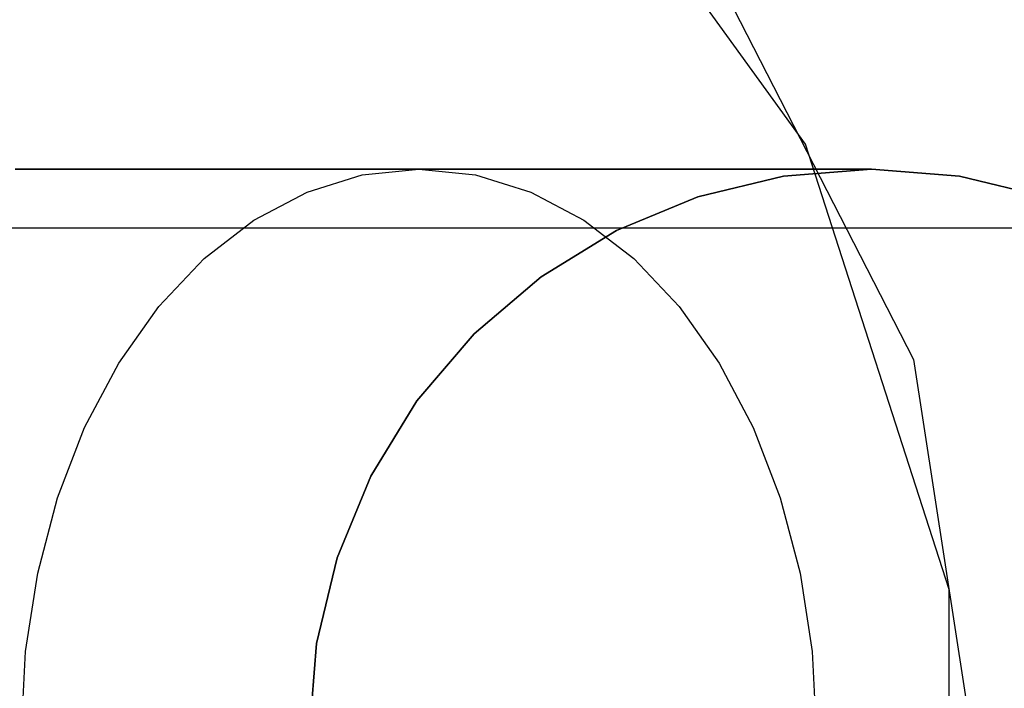
# Model space of a CAD drawing. Units: millimetres. Extents: x -625 to 32000, y -625 to 6800.
# Drawn here: x 18993 to 18998, y 2151 to 2154 of the extents above; entities that cross this region are included whole.
import ezdxf

# ---------------------------------------------------------------- set-up
doc = ezdxf.new("R2010")
doc.units = ezdxf.units.MM
doc.header["$LTSCALE"] = 1000
doc.layers.get('0').update_dxf_attribs({"linetype": 'CONTINUOUS'})

msp = doc.modelspace()

# ---------------------------------------------------------------- hatches: boundary and pattern name
h = msp.add_hatch()
h.set_pattern_fill('DOTS', color=256, scale=200, angle=30, style=0)
h.set_pattern_definition([(30, (-1418.46, -9733), (-21.2685, 354.338), [0, -317.5])])
h.paths.add_polyline_path([(4910.3, 0), (28710.3, 0), (28710.3, 6800), (4910.3, 6800)])

# ---------------------------------------------------------------- linework, layer by layer
at = {"flags": 128}
msp.add_lwpolyline([(18990.0572, 2142.0202), (18987.5791, 2142.4034), (18985.3566, 2143.5402), (18983.581, 2145.3157), (18982.457, 2147.5383), (18982.061, 2150.0164), (18982.457, 2152.4944), (18983.581, 2154.717), (18985.3566, 2156.4926), (18987.5791, 2157.6294), (18990.0572, 2158.0126), (18992.5225, 2157.6294), (18994.7451, 2156.4926), (18996.5206, 2154.717), (18997.6574, 2152.4944), (18998.0406, 2150.0164), (18997.6574, 2147.5383), (18996.5206, 2145.3157), (18994.7451, 2143.5402), (18992.5225, 2142.4034), (18990.0572, 2142.0202)], close=True, dxfattribs=at)
for points in [[(18981.9588, 2150.0164), (18982.5719, 2146.9507), (18984.3091, 2144.3577), (18986.3273, 2142.8888), (18988.7032, 2142.1096), (18991.2068, 2142.1096), (18993.5827, 2142.8888), (18995.6137, 2144.3577), (18997.0826, 2146.3887), (18997.849, 2148.7646), (18997.849, 2151.2682), (18997.0826, 2153.6441), (18995.6137, 2155.6751)], [(18992.8649, 2153.5099), (18993.5298, 2153.5099), (18994.1581, 2153.5099), (18994.7446, 2153.5099), (18995.283, 2153.5099), (18995.7691, 2153.5099), (18996.1999, 2153.5099), (18996.5699, 2153.5099), (18996.8773, 2153.5099), (18997.1199, 2153.5099), (18997.2934, 2153.5099), (18997.399, 2153.5099), (18997.4345, 2153.5099), (18997.399, 2153.5099), (18997.2934, 2153.5099), (18997.1199, 2153.5099), (18996.8773, 2153.5099), (18996.5699, 2153.5099), (18996.1999, 2153.5099), (18995.7691, 2153.5099), (18995.283, 2153.5099), (18994.7446, 2153.5099), (18994.1581, 2153.5099), (18993.5298, 2153.5099), (18992.8649, 2153.5099)], [(18992.8649, 2153.5099), (18993.5298, 2153.5099), (18994.1581, 2153.5099), (18994.7446, 2153.5099), (18995.283, 2153.5099), (18995.7691, 2153.5099), (18996.1999, 2153.5099), (18996.5699, 2153.5099), (18996.8773, 2153.5099), (18997.1199, 2153.5099), (18997.2934, 2153.5099), (18997.399, 2153.5099), (18997.4345, 2153.5099), (18997.399, 2153.5099), (18997.2934, 2153.5099), (18997.1199, 2153.5099), (18996.8773, 2153.5099), (18996.5699, 2153.5099), (18996.1999, 2153.5099), (18995.7691, 2153.5099), (18995.283, 2153.5099), (18994.7446, 2153.5099), (18994.1581, 2153.5099), (18993.5298, 2153.5099), (18992.8649, 2153.5099)], [(18992.8649, 2153.5099), (18993.5298, 2153.5099), (18994.1581, 2153.5099), (18994.7446, 2153.5099), (18995.283, 2153.5099), (18995.7691, 2153.5099), (18996.1999, 2153.5099), (18996.5699, 2153.5099), (18996.8773, 2153.5099), (18997.1199, 2153.5099), (18997.2934, 2153.5099), (18997.399, 2153.5099), (18997.4345, 2153.5099), (18997.399, 2153.5099), (18997.2934, 2153.5099), (18997.1199, 2153.5099), (18996.8773, 2153.5099), (18996.5699, 2153.5099), (18996.1999, 2153.5099), (18995.7691, 2153.5099), (18995.283, 2153.5099), (18994.7446, 2153.5099), (18994.1581, 2153.5099), (18993.5298, 2153.5099), (18992.8649, 2153.5099)], [(18992.8649, 2153.5099), (18993.5298, 2153.5099), (18994.1581, 2153.5099), (18994.7446, 2153.5099), (18995.283, 2153.5099), (18995.7691, 2153.5099), (18996.1999, 2153.5099), (18996.5699, 2153.5099), (18996.8773, 2153.5099), (18997.1199, 2153.5099), (18997.2934, 2153.5099), (18997.399, 2153.5099), (18997.4345, 2153.5099), (18997.399, 2153.5099), (18997.2934, 2153.5099), (18997.1199, 2153.5099), (18996.8773, 2153.5099), (18996.5699, 2153.5099), (18996.1999, 2153.5099), (18995.7691, 2153.5099), (18995.283, 2153.5099), (18994.7446, 2153.5099), (18994.1581, 2153.5099), (18993.5298, 2153.5099), (18992.8649, 2153.5099)], [(18992.8649, 2153.5099), (18993.5298, 2153.5099), (18994.1581, 2153.5099), (18994.7446, 2153.5099), (18995.283, 2153.5099), (18995.7691, 2153.5099), (18996.1999, 2153.5099), (18996.5699, 2153.5099), (18996.8773, 2153.5099), (18997.1199, 2153.5099), (18997.2934, 2153.5099), (18997.399, 2153.5099), (18997.4345, 2153.5099), (18997.399, 2153.5099), (18997.2934, 2153.5099), (18997.1199, 2153.5099), (18996.8773, 2153.5099), (18996.5699, 2153.5099), (18996.1999, 2153.5099), (18995.7691, 2153.5099), (18995.283, 2153.5099), (18994.7446, 2153.5099), (18994.1581, 2153.5099), (18993.5298, 2153.5099), (18992.8649, 2153.5099)], [(18992.8649, 2153.5099), (18993.5298, 2153.5099), (18994.1581, 2153.5099), (18994.7446, 2153.5099), (18995.283, 2153.5099), (18995.7691, 2153.5099), (18996.1999, 2153.5099), (18996.5699, 2153.5099), (18996.8773, 2153.5099), (18997.1199, 2153.5099), (18997.2934, 2153.5099), (18997.399, 2153.5099), (18997.4345, 2153.5099), (18997.399, 2153.5099), (18997.2934, 2153.5099), (18997.1199, 2153.5099), (18996.8773, 2153.5099), (18996.5699, 2153.5099), (18996.1999, 2153.5099), (18995.7691, 2153.5099), (18995.283, 2153.5099), (18994.7446, 2153.5099), (18994.1581, 2153.5099), (18993.5298, 2153.5099), (18992.8649, 2153.5099)], [(18992.8649, 2153.5099), (18993.5298, 2153.5099), (18994.1581, 2153.5099), (18994.7446, 2153.5099), (18995.283, 2153.5099), (18995.7691, 2153.5099), (18996.1999, 2153.5099), (18996.5699, 2153.5099), (18996.8773, 2153.5099), (18997.1199, 2153.5099), (18997.2934, 2153.5099), (18997.399, 2153.5099), (18997.4345, 2153.5099), (18997.399, 2153.5099), (18997.2934, 2153.5099), (18997.1199, 2153.5099), (18996.8773, 2153.5099), (18996.5699, 2153.5099), (18996.1999, 2153.5099), (18995.7691, 2153.5099), (18995.283, 2153.5099), (18994.7446, 2153.5099), (18994.1581, 2153.5099), (18993.5298, 2153.5099), (18992.8649, 2153.5099)], [(18992.8649, 2153.5099), (18993.5298, 2153.5099), (18994.1581, 2153.5099), (18994.7446, 2153.5099), (18995.283, 2153.5099), (18995.7691, 2153.5099), (18996.1999, 2153.5099), (18996.5699, 2153.5099), (18996.8773, 2153.5099), (18997.1199, 2153.5099), (18997.2934, 2153.5099), (18997.399, 2153.5099), (18997.4345, 2153.5099), (18997.399, 2153.5099), (18997.2934, 2153.5099), (18997.1199, 2153.5099), (18996.8773, 2153.5099), (18996.5699, 2153.5099), (18996.1999, 2153.5099), (18995.7691, 2153.5099), (18995.283, 2153.5099), (18994.7446, 2153.5099), (18994.1581, 2153.5099), (18993.5298, 2153.5099), (18992.8649, 2153.5099)], [(18992.8649, 2153.5099), (18993.5298, 2153.5099), (18994.1581, 2153.5099), (18994.7446, 2153.5099), (18995.283, 2153.5099), (18995.7691, 2153.5099), (18996.1999, 2153.5099), (18996.5699, 2153.5099), (18996.8773, 2153.5099), (18997.1199, 2153.5099), (18997.2934, 2153.5099), (18997.399, 2153.5099), (18997.4345, 2153.5099), (18997.399, 2153.5099), (18997.2934, 2153.5099), (18997.1199, 2153.5099), (18996.8773, 2153.5099), (18996.5699, 2153.5099), (18996.1999, 2153.5099), (18995.7691, 2153.5099), (18995.283, 2153.5099), (18994.7446, 2153.5099), (18994.1581, 2153.5099), (18993.5298, 2153.5099), (18992.8649, 2153.5099)], [(18992.8649, 2153.5099), (18993.5298, 2153.5099), (18994.1581, 2153.5099), (18994.7446, 2153.5099), (18995.283, 2153.5099), (18995.7691, 2153.5099), (18996.1999, 2153.5099), (18996.5699, 2153.5099), (18996.8773, 2153.5099), (18997.1199, 2153.5099), (18997.2934, 2153.5099), (18997.399, 2153.5099), (18997.4345, 2153.5099), (18997.399, 2153.5099), (18997.2934, 2153.5099), (18997.1199, 2153.5099), (18996.8773, 2153.5099), (18996.5699, 2153.5099), (18996.1999, 2153.5099), (18995.7691, 2153.5099), (18995.283, 2153.5099), (18994.7446, 2153.5099), (18994.1581, 2153.5099), (18993.5298, 2153.5099), (18992.8649, 2153.5099)], [(18992.8649, 2153.5099), (18993.5298, 2153.5099), (18994.1581, 2153.5099), (18994.7446, 2153.5099), (18995.283, 2153.5099), (18995.7691, 2153.5099), (18996.1999, 2153.5099), (18996.5699, 2153.5099), (18996.8773, 2153.5099), (18997.1199, 2153.5099), (18997.2934, 2153.5099), (18997.399, 2153.5099), (18997.4345, 2153.5099), (18997.399, 2153.5099), (18997.2934, 2153.5099), (18997.1199, 2153.5099), (18996.8773, 2153.5099), (18996.5699, 2153.5099), (18996.1999, 2153.5099), (18995.7691, 2153.5099), (18995.283, 2153.5099), (18994.7446, 2153.5099), (18994.1581, 2153.5099), (18993.5298, 2153.5099), (18992.8649, 2153.5099)], [(18992.8994, 2150.5105), (18992.9214, 2150.9371), (18992.9862, 2151.3552), (18993.0918, 2151.7567), (18993.236, 2152.132), (18993.4179, 2152.4749), (18993.6312, 2152.7781), (18993.8738, 2153.0342), (18994.1393, 2153.2391), (18994.4226, 2153.3886), (18994.7174, 2153.4796), (18995.0196, 2153.5099), (18995.3217, 2153.4796), (18995.6165, 2153.3886), (18995.8998, 2153.2391), (18996.1654, 2153.0342), (18996.4079, 2152.7781), (18996.6212, 2152.4749), (18996.8031, 2152.132), (18996.9474, 2151.7567), (18997.054, 2151.3552), (18997.1178, 2150.9371), (18997.1397, 2150.5105)], [(18992.8994, 2150.5105), (18992.9214, 2150.9371), (18992.9862, 2151.3552), (18993.0918, 2151.7567), (18993.236, 2152.132), (18993.4179, 2152.4749), (18993.6312, 2152.7781), (18993.8738, 2153.0342), (18994.1393, 2153.2391), (18994.4226, 2153.3886), (18994.7174, 2153.4796), (18995.0196, 2153.5099), (18995.0196, 2153.5099), (18995.3217, 2153.4796), (18995.6165, 2153.3886), (18995.8998, 2153.2391), (18996.1654, 2153.0342), (18996.4079, 2152.7781), (18996.6212, 2152.4749), (18996.8031, 2152.132), (18996.9474, 2151.7567), (18997.054, 2151.3552), (18997.1178, 2150.9371), (18997.1397, 2150.5105)], [(18992.8994, 2150.5105), (18992.9214, 2150.9371), (18992.9862, 2151.3552), (18993.0918, 2151.7567), (18993.236, 2152.132), (18993.4179, 2152.4749), (18993.6312, 2152.7781), (18993.8738, 2153.0342), (18994.1393, 2153.2391), (18994.4226, 2153.3886), (18994.7174, 2153.4796), (18995.0196, 2153.5099), (18995.3217, 2153.4796), (18995.6165, 2153.3886), (18995.8998, 2153.2391), (18996.1654, 2153.0342), (18996.4079, 2152.7781), (18996.6212, 2152.4749), (18996.8031, 2152.132), (18996.9474, 2151.7567), (18997.054, 2151.3552), (18997.1178, 2150.9371), (18997.1397, 2150.5105)], [(18992.8994, 2150.5105), (18992.9214, 2150.9371), (18992.9862, 2151.3552), (18993.0918, 2151.7567), (18993.236, 2152.132), (18993.4179, 2152.4749), (18993.6312, 2152.7781), (18993.8738, 2153.0342), (18994.1393, 2153.2391), (18994.4226, 2153.3886), (18994.7174, 2153.4796), (18995.0196, 2153.5099), (18995.0196, 2153.5099), (18995.3217, 2153.4796), (18995.6165, 2153.3886), (18995.8998, 2153.2391), (18996.1654, 2153.0342), (18996.4079, 2152.7781), (18996.6212, 2152.4749), (18996.8031, 2152.132), (18996.9474, 2151.7567), (18997.054, 2151.3552), (18997.1178, 2150.9371), (18997.1397, 2150.5105)], [(18992.8994, 2150.5105), (18992.9214, 2150.9371), (18992.9862, 2151.3552), (18993.0918, 2151.7567), (18993.236, 2152.132), (18993.4179, 2152.4749), (18993.6312, 2152.7781), (18993.8738, 2153.0342), (18994.1393, 2153.2391), (18994.4226, 2153.3886), (18994.7174, 2153.4796), (18995.0196, 2153.5099), (18995.3217, 2153.4796), (18995.6165, 2153.3886), (18995.8998, 2153.2391), (18996.1654, 2153.0342), (18996.4079, 2152.7781), (18996.6212, 2152.4749), (18996.8031, 2152.132), (18996.9474, 2151.7567), (18997.054, 2151.3552), (18997.1178, 2150.9371), (18997.1397, 2150.5105)], [(18992.8994, 2150.5105), (18992.9214, 2150.9371), (18992.9862, 2151.3552), (18993.0918, 2151.7567), (18993.236, 2152.132), (18993.4179, 2152.4749), (18993.6312, 2152.7781), (18993.8738, 2153.0342), (18994.1393, 2153.2391), (18994.4226, 2153.3886), (18994.7174, 2153.4796), (18995.0196, 2153.5099), (18995.0196, 2153.5099), (18995.3217, 2153.4796), (18995.6165, 2153.3886), (18995.8998, 2153.2391), (18996.1654, 2153.0342), (18996.4079, 2152.7781), (18996.6212, 2152.4749), (18996.8031, 2152.132), (18996.9474, 2151.7567), (18997.054, 2151.3552), (18997.1178, 2150.9371), (18997.1397, 2150.5105)], [(18992.8994, 2150.5105), (18992.9214, 2150.9371), (18992.9862, 2151.3552), (18993.0918, 2151.7567), (18993.236, 2152.132), (18993.4179, 2152.4749), (18993.6312, 2152.7781), (18993.8738, 2153.0342), (18994.1393, 2153.2391), (18994.4226, 2153.3886), (18994.7174, 2153.4796), (18995.0196, 2153.5099), (18995.3217, 2153.4796), (18995.6165, 2153.3886), (18995.8998, 2153.2391), (18996.1654, 2153.0342), (18996.4079, 2152.7781), (18996.6212, 2152.4749), (18996.8031, 2152.132), (18996.9474, 2151.7567), (18997.054, 2151.3552), (18997.1178, 2150.9371), (18997.1397, 2150.5105)], [(18992.8994, 2150.5105), (18992.9214, 2150.9371), (18992.9862, 2151.3552), (18993.0918, 2151.7567), (18993.236, 2152.132), (18993.4179, 2152.4749), (18993.6312, 2152.7781), (18993.8738, 2153.0342), (18994.1393, 2153.2391), (18994.4226, 2153.3886), (18994.7174, 2153.4796), (18995.0196, 2153.5099), (18995.0196, 2153.5099), (18995.3217, 2153.4796), (18995.6165, 2153.3886), (18995.8998, 2153.2391), (18996.1654, 2153.0342), (18996.4079, 2152.7781), (18996.6212, 2152.4749), (18996.8031, 2152.132), (18996.9474, 2151.7567), (18997.054, 2151.3552), (18997.1178, 2150.9371), (18997.1397, 2150.5105)], [(18992.8994, 2150.5105), (18992.9214, 2150.9371), (18992.9862, 2151.3552), (18993.0918, 2151.7567), (18993.236, 2152.132), (18993.4179, 2152.4749), (18993.6312, 2152.7781), (18993.8738, 2153.0342), (18994.1393, 2153.2391), (18994.4226, 2153.3886), (18994.7174, 2153.4796), (18995.0196, 2153.5099), (18995.3217, 2153.4796), (18995.6165, 2153.3886), (18995.8998, 2153.2391), (18996.1654, 2153.0342), (18996.4079, 2152.7781), (18996.6212, 2152.4749), (18996.8031, 2152.132), (18996.9474, 2151.7567), (18997.054, 2151.3552), (18997.1178, 2150.9371), (18997.1397, 2150.5105)], [(18992.8994, 2150.5105), (18992.9214, 2150.9371), (18992.9862, 2151.3552), (18993.0918, 2151.7567), (18993.236, 2152.132), (18993.4179, 2152.4749), (18993.6312, 2152.7781), (18993.8738, 2153.0342), (18994.1393, 2153.2391), (18994.4226, 2153.3886), (18994.7174, 2153.4796), (18995.0196, 2153.5099), (18995.0196, 2153.5099), (18995.3217, 2153.4796), (18995.6165, 2153.3886), (18995.8998, 2153.2391), (18996.1654, 2153.0342), (18996.4079, 2152.7781), (18996.6212, 2152.4749), (18996.8031, 2152.132), (18996.9474, 2151.7567), (18997.054, 2151.3552), (18997.1178, 2150.9371), (18997.1397, 2150.5105)], [(18992.8994, 2150.5105), (18992.9214, 2150.9371), (18992.9862, 2151.3552), (18993.0918, 2151.7567), (18993.236, 2152.132), (18993.4179, 2152.4749), (18993.6312, 2152.7781), (18993.8738, 2153.0342), (18994.1393, 2153.2391), (18994.4226, 2153.3886), (18994.7174, 2153.4796), (18995.0196, 2153.5099), (18995.3217, 2153.4796), (18995.6165, 2153.3886), (18995.8998, 2153.2391), (18996.1654, 2153.0342), (18996.4079, 2152.7781), (18996.6212, 2152.4749), (18996.8031, 2152.132), (18996.9474, 2151.7567), (18997.054, 2151.3552), (18997.1178, 2150.9371), (18997.1397, 2150.5105)], [(18992.8994, 2150.5105), (18992.9214, 2150.9371), (18992.9862, 2151.3552), (18993.0918, 2151.7567), (18993.236, 2152.132), (18993.4179, 2152.4749), (18993.6312, 2152.7781), (18993.8738, 2153.0342), (18994.1393, 2153.2391), (18994.4226, 2153.3886), (18994.7174, 2153.4796), (18995.0196, 2153.5099), (18995.0196, 2153.5099), (18995.3217, 2153.4796), (18995.6165, 2153.3886), (18995.8998, 2153.2391), (18996.1654, 2153.0342), (18996.4079, 2152.7781), (18996.6212, 2152.4749), (18996.8031, 2152.132), (18996.9474, 2151.7567), (18997.054, 2151.3552), (18997.1178, 2150.9371), (18997.1397, 2150.5105)], [(18992.8994, 2150.5105), (18992.9214, 2150.9371), (18992.9862, 2151.3552), (18993.0918, 2151.7567), (18993.236, 2152.132), (18993.4179, 2152.4749), (18993.6312, 2152.7781), (18993.8738, 2153.0342), (18994.1393, 2153.2391), (18994.4226, 2153.3886), (18994.7174, 2153.4796), (18995.0196, 2153.5099), (18995.3217, 2153.4796), (18995.6165, 2153.3886), (18995.8998, 2153.2391), (18996.1654, 2153.0342), (18996.4079, 2152.7781), (18996.6212, 2152.4749), (18996.8031, 2152.132), (18996.9474, 2151.7567), (18997.054, 2151.3552), (18997.1178, 2150.9371), (18997.1397, 2150.5105)], [(18992.8994, 2150.5105), (18992.9214, 2150.9371), (18992.9862, 2151.3552), (18993.0918, 2151.7567), (18993.236, 2152.132), (18993.4179, 2152.4749), (18993.6312, 2152.7781), (18993.8738, 2153.0342), (18994.1393, 2153.2391), (18994.4226, 2153.3886), (18994.7174, 2153.4796), (18995.0196, 2153.5099), (18995.0196, 2153.5099), (18995.3217, 2153.4796), (18995.6165, 2153.3886), (18995.8998, 2153.2391), (18996.1654, 2153.0342), (18996.4079, 2152.7781), (18996.6212, 2152.4749), (18996.8031, 2152.132), (18996.9474, 2151.7567), (18997.054, 2151.3552), (18997.1178, 2150.9371), (18997.1397, 2150.5105)], [(18992.8994, 2150.5105), (18992.9214, 2150.9371), (18992.9862, 2151.3552), (18993.0918, 2151.7567), (18993.236, 2152.132), (18993.4179, 2152.4749), (18993.6312, 2152.7781), (18993.8738, 2153.0342), (18994.1393, 2153.2391), (18994.4226, 2153.3886), (18994.7174, 2153.4796), (18995.0196, 2153.5099), (18995.3217, 2153.4796), (18995.6165, 2153.3886), (18995.8998, 2153.2391), (18996.1654, 2153.0342), (18996.4079, 2152.7781), (18996.6212, 2152.4749), (18996.8031, 2152.132), (18996.9474, 2151.7567), (18997.054, 2151.3552), (18997.1178, 2150.9371), (18997.1397, 2150.5105)], [(18992.8994, 2150.5105), (18992.9214, 2150.9371), (18992.9862, 2151.3552), (18993.0918, 2151.7567), (18993.236, 2152.132), (18993.4179, 2152.4749), (18993.6312, 2152.7781), (18993.8738, 2153.0342), (18994.1393, 2153.2391), (18994.4226, 2153.3886), (18994.7174, 2153.4796), (18995.0196, 2153.5099), (18995.0196, 2153.5099), (18995.3217, 2153.4796), (18995.6165, 2153.3886), (18995.8998, 2153.2391), (18996.1654, 2153.0342), (18996.4079, 2152.7781), (18996.6212, 2152.4749), (18996.8031, 2152.132), (18996.9474, 2151.7567), (18997.054, 2151.3552), (18997.1178, 2150.9371), (18997.1397, 2150.5105)], [(18992.8994, 2150.5105), (18992.9214, 2150.9371), (18992.9862, 2151.3552), (18993.0918, 2151.7567), (18993.236, 2152.132), (18993.4179, 2152.4749), (18993.6312, 2152.7781), (18993.8738, 2153.0342), (18994.1393, 2153.2391), (18994.4226, 2153.3886), (18994.7174, 2153.4796), (18995.0196, 2153.5099), (18995.3217, 2153.4796), (18995.6165, 2153.3886), (18995.8998, 2153.2391), (18996.1654, 2153.0342), (18996.4079, 2152.7781), (18996.6212, 2152.4749), (18996.8031, 2152.132), (18996.9474, 2151.7567), (18997.054, 2151.3552), (18997.1178, 2150.9371), (18997.1397, 2150.5105)], [(18992.8994, 2150.5105), (18992.9214, 2150.9371), (18992.9862, 2151.3552), (18993.0918, 2151.7567), (18993.236, 2152.132), (18993.4179, 2152.4749), (18993.6312, 2152.7781), (18993.8738, 2153.0342), (18994.1393, 2153.2391), (18994.4226, 2153.3886), (18994.7174, 2153.4796), (18995.0196, 2153.5099), (18995.0196, 2153.5099), (18995.3217, 2153.4796), (18995.6165, 2153.3886), (18995.8998, 2153.2391), (18996.1654, 2153.0342), (18996.4079, 2152.7781), (18996.6212, 2152.4749), (18996.8031, 2152.132), (18996.9474, 2151.7567), (18997.054, 2151.3552), (18997.1178, 2150.9371), (18997.1397, 2150.5105)], [(18992.8994, 2150.5105), (18992.9214, 2150.9371), (18992.9862, 2151.3552), (18993.0918, 2151.7567), (18993.236, 2152.132), (18993.4179, 2152.4749), (18993.6312, 2152.7781), (18993.8738, 2153.0342), (18994.1393, 2153.2391), (18994.4226, 2153.3886), (18994.7174, 2153.4796), (18995.0196, 2153.5099), (18995.3217, 2153.4796), (18995.6165, 2153.3886), (18995.8998, 2153.2391), (18996.1654, 2153.0342), (18996.4079, 2152.7781), (18996.6212, 2152.4749), (18996.8031, 2152.132), (18996.9474, 2151.7567), (18997.054, 2151.3552), (18997.1178, 2150.9371), (18997.1397, 2150.5105)], [(18992.8994, 2150.5105), (18992.9214, 2150.9371), (18992.9862, 2151.3552), (18993.0918, 2151.7567), (18993.236, 2152.132), (18993.4179, 2152.4749), (18993.6312, 2152.7781), (18993.8738, 2153.0342), (18994.1393, 2153.2391), (18994.4226, 2153.3886), (18994.7174, 2153.4796), (18995.0196, 2153.5099), (18995.0196, 2153.5099), (18995.3217, 2153.4796), (18995.6165, 2153.3886), (18995.8998, 2153.2391), (18996.1654, 2153.0342), (18996.4079, 2152.7781), (18996.6212, 2152.4749), (18996.8031, 2152.132), (18996.9474, 2151.7567), (18997.054, 2151.3552), (18997.1178, 2150.9371), (18997.1397, 2150.5105)], [(18992.8994, 2150.5105), (18992.9214, 2150.9371), (18992.9862, 2151.3552), (18993.0918, 2151.7567), (18993.236, 2152.132), (18993.4179, 2152.4749), (18993.6312, 2152.7781), (18993.8738, 2153.0342), (18994.1393, 2153.2391), (18994.4226, 2153.3886), (18994.7174, 2153.4796), (18995.0196, 2153.5099), (18995.3217, 2153.4796), (18995.6165, 2153.3886), (18995.8998, 2153.2391), (18996.1654, 2153.0342), (18996.4079, 2152.7781), (18996.6212, 2152.4749), (18996.8031, 2152.132), (18996.9474, 2151.7567), (18997.054, 2151.3552), (18997.1178, 2150.9371), (18997.1397, 2150.5105)], [(18992.8994, 2150.5105), (18992.9214, 2150.9371), (18992.9862, 2151.3552), (18993.0918, 2151.7567), (18993.236, 2152.132), (18993.4179, 2152.4749), (18993.6312, 2152.7781), (18993.8738, 2153.0342), (18994.1393, 2153.2391), (18994.4226, 2153.3886), (18994.7174, 2153.4796), (18995.0196, 2153.5099), (18995.0196, 2153.5099), (18995.3217, 2153.4796), (18995.6165, 2153.3886), (18995.8998, 2153.2391), (18996.1654, 2153.0342), (18996.4079, 2152.7781), (18996.6212, 2152.4749), (18996.8031, 2152.132), (18996.9474, 2151.7567), (18997.054, 2151.3552), (18997.1178, 2150.9371), (18997.1397, 2150.5105)], [(18994.4362, 2150.5105), (18994.4728, 2150.9799), (18994.5836, 2151.4378), (18994.7634, 2151.8727), (18995.0091, 2152.2742), (18995.3144, 2152.6317), (18995.6719, 2152.937), (18996.0734, 2153.1837), (18996.5083, 2153.3635), (18996.9651, 2153.4733), (18997.4345, 2153.5099), (18997.9029, 2153.4733), (18998.3608, 2153.3635)], [(18994.4362, 2150.5105), (18994.4728, 2150.9799), (18994.5836, 2151.4378), (18994.7634, 2151.8727), (18995.0091, 2152.2742), (18995.3144, 2152.6317), (18995.6719, 2152.937), (18996.0734, 2153.1837), (18996.5083, 2153.3635), (18996.9651, 2153.4733), (18997.4345, 2153.5099), (18997.9029, 2153.4733), (18998.3608, 2153.3635)], [(18998.3608, 2153.3635), (18997.9029, 2153.4733), (18997.4345, 2153.5099), (18996.9651, 2153.4733), (18996.5083, 2153.3635), (18996.0734, 2153.1837), (18995.6719, 2152.937), (18995.3144, 2152.6317), (18995.0091, 2152.2742), (18994.7634, 2151.8727), (18994.5836, 2151.4378), (18994.4728, 2150.9799), (18994.4362, 2150.5105)], [(18994.4362, 2150.5105), (18994.4728, 2150.9799), (18994.5836, 2151.4378), (18994.7634, 2151.8727), (18995.0091, 2152.2742), (18995.3144, 2152.6317), (18995.6719, 2152.937), (18996.0734, 2153.1837), (18996.5083, 2153.3635), (18996.9651, 2153.4733), (18997.4345, 2153.5099), (18997.9029, 2153.4733), (18998.3608, 2153.3635)], [(18994.4362, 2150.5105), (18994.4728, 2150.9799), (18994.5836, 2151.4378), (18994.7634, 2151.8727), (18995.0091, 2152.2742), (18995.3144, 2152.6317), (18995.6719, 2152.937), (18996.0734, 2153.1837), (18996.5083, 2153.3635), (18996.9651, 2153.4733), (18997.4345, 2153.5099), (18997.9029, 2153.4733), (18998.3608, 2153.3635)], [(18998.3608, 2153.3635), (18997.9029, 2153.4733), (18997.4345, 2153.5099), (18996.9651, 2153.4733), (18996.5083, 2153.3635), (18996.0734, 2153.1837), (18995.6719, 2152.937), (18995.3144, 2152.6317), (18995.0091, 2152.2742), (18994.7634, 2151.8727), (18994.5836, 2151.4378), (18994.4728, 2150.9799), (18994.4362, 2150.5105)], [(18994.4362, 2150.5105), (18994.4728, 2150.9799), (18994.5836, 2151.4378), (18994.7634, 2151.8727), (18995.0091, 2152.2742), (18995.3144, 2152.6317), (18995.6719, 2152.937), (18996.0734, 2153.1837), (18996.5083, 2153.3635), (18996.9651, 2153.4733), (18997.4345, 2153.5099), (18997.9029, 2153.4733), (18998.3608, 2153.3635)], [(18994.4362, 2150.5105), (18994.4728, 2150.9799), (18994.5836, 2151.4378), (18994.7634, 2151.8727), (18995.0091, 2152.2742), (18995.3144, 2152.6317), (18995.6719, 2152.937), (18996.0734, 2153.1837), (18996.5083, 2153.3635), (18996.9651, 2153.4733), (18997.4345, 2153.5099), (18997.9029, 2153.4733), (18998.3608, 2153.3635)], [(18998.3608, 2153.3635), (18997.9029, 2153.4733), (18997.4345, 2153.5099), (18996.9651, 2153.4733), (18996.5083, 2153.3635), (18996.0734, 2153.1837), (18995.6719, 2152.937), (18995.3144, 2152.6317), (18995.0091, 2152.2742), (18994.7634, 2151.8727), (18994.5836, 2151.4378), (18994.4728, 2150.9799), (18994.4362, 2150.5105)], [(18994.4362, 2150.5105), (18994.4728, 2150.9799), (18994.5836, 2151.4378), (18994.7634, 2151.8727), (18995.0091, 2152.2742), (18995.3144, 2152.6317), (18995.6719, 2152.937), (18996.0734, 2153.1837), (18996.5083, 2153.3635), (18996.9651, 2153.4733), (18997.4345, 2153.5099), (18997.9029, 2153.4733), (18998.3608, 2153.3635)], [(18994.4362, 2150.5105), (18994.4728, 2150.9799), (18994.5836, 2151.4378), (18994.7634, 2151.8727), (18995.0091, 2152.2742), (18995.3144, 2152.6317), (18995.6719, 2152.937), (18996.0734, 2153.1837), (18996.5083, 2153.3635), (18996.9651, 2153.4733), (18997.4345, 2153.5099), (18997.9029, 2153.4733), (18998.3608, 2153.3635)], [(18998.3608, 2153.3635), (18997.9029, 2153.4733), (18997.4345, 2153.5099), (18996.9651, 2153.4733), (18996.5083, 2153.3635), (18996.0734, 2153.1837), (18995.6719, 2152.937), (18995.3144, 2152.6317), (18995.0091, 2152.2742), (18994.7634, 2151.8727), (18994.5836, 2151.4378), (18994.4728, 2150.9799), (18994.4362, 2150.5105)], [(18994.4362, 2150.5105), (18994.4728, 2150.9799), (18994.5836, 2151.4378), (18994.7634, 2151.8727), (18995.0091, 2152.2742), (18995.3144, 2152.6317), (18995.6719, 2152.937), (18996.0734, 2153.1837), (18996.5083, 2153.3635), (18996.9651, 2153.4733), (18997.4345, 2153.5099), (18997.9029, 2153.4733), (18998.3608, 2153.3635)], [(18994.4362, 2150.5105), (18994.4728, 2150.9799), (18994.5836, 2151.4378), (18994.7634, 2151.8727), (18995.0091, 2152.2742), (18995.3144, 2152.6317), (18995.6719, 2152.937), (18996.0734, 2153.1837), (18996.5083, 2153.3635), (18996.9651, 2153.4733), (18997.4345, 2153.5099), (18997.9029, 2153.4733), (18998.3608, 2153.3635)], [(18998.3608, 2153.3635), (18997.9029, 2153.4733), (18997.4345, 2153.5099), (18996.9651, 2153.4733), (18996.5083, 2153.3635), (18996.0734, 2153.1837), (18995.6719, 2152.937), (18995.3144, 2152.6317), (18995.0091, 2152.2742), (18994.7634, 2151.8727), (18994.5836, 2151.4378), (18994.4728, 2150.9799), (18994.4362, 2150.5105)], [(18994.4362, 2150.5105), (18994.4728, 2150.9799), (18994.5836, 2151.4378), (18994.7634, 2151.8727), (18995.0091, 2152.2742), (18995.3144, 2152.6317), (18995.6719, 2152.937), (18996.0734, 2153.1837), (18996.5083, 2153.3635), (18996.9651, 2153.4733), (18997.4345, 2153.5099), (18997.9029, 2153.4733), (18998.3608, 2153.3635)], [(18994.4362, 2150.5105), (18994.4728, 2150.9799), (18994.5836, 2151.4378), (18994.7634, 2151.8727), (18995.0091, 2152.2742), (18995.3144, 2152.6317), (18995.6719, 2152.937), (18996.0734, 2153.1837), (18996.5083, 2153.3635), (18996.9651, 2153.4733), (18997.4345, 2153.5099), (18997.9029, 2153.4733), (18998.3608, 2153.3635)], [(18998.3608, 2153.3635), (18997.9029, 2153.4733), (18997.4345, 2153.5099), (18996.9651, 2153.4733), (18996.5083, 2153.3635), (18996.0734, 2153.1837), (18995.6719, 2152.937), (18995.3144, 2152.6317), (18995.0091, 2152.2742), (18994.7634, 2151.8727), (18994.5836, 2151.4378), (18994.4728, 2150.9799), (18994.4362, 2150.5105)], [(18994.4362, 2150.5105), (18994.4728, 2150.9799), (18994.5836, 2151.4378), (18994.7634, 2151.8727), (18995.0091, 2152.2742), (18995.3144, 2152.6317), (18995.6719, 2152.937), (18996.0734, 2153.1837), (18996.5083, 2153.3635), (18996.9651, 2153.4733), (18997.4345, 2153.5099), (18997.9029, 2153.4733), (18998.3608, 2153.3635)], [(18994.4362, 2150.5105), (18994.4728, 2150.9799), (18994.5836, 2151.4378), (18994.7634, 2151.8727), (18995.0091, 2152.2742), (18995.3144, 2152.6317), (18995.6719, 2152.937), (18996.0734, 2153.1837), (18996.5083, 2153.3635), (18996.9651, 2153.4733), (18997.4345, 2153.5099), (18997.9029, 2153.4733), (18998.3608, 2153.3635)], [(18998.3608, 2153.3635), (18997.9029, 2153.4733), (18997.4345, 2153.5099), (18996.9651, 2153.4733), (18996.5083, 2153.3635), (18996.0734, 2153.1837), (18995.6719, 2152.937), (18995.3144, 2152.6317), (18995.0091, 2152.2742), (18994.7634, 2151.8727), (18994.5836, 2151.4378), (18994.4728, 2150.9799), (18994.4362, 2150.5105)], [(18994.4362, 2150.5105), (18994.4728, 2150.9799), (18994.5836, 2151.4378), (18994.7634, 2151.8727), (18995.0091, 2152.2742), (18995.3144, 2152.6317), (18995.6719, 2152.937), (18996.0734, 2153.1837), (18996.5083, 2153.3635), (18996.9651, 2153.4733), (18997.4345, 2153.5099), (18997.9029, 2153.4733), (18998.3608, 2153.3635)], [(18994.4362, 2150.5105), (18994.4728, 2150.9799), (18994.5836, 2151.4378), (18994.7634, 2151.8727), (18995.0091, 2152.2742), (18995.3144, 2152.6317), (18995.6719, 2152.937), (18996.0734, 2153.1837), (18996.5083, 2153.3635), (18996.9651, 2153.4733), (18997.4345, 2153.5099), (18997.9029, 2153.4733), (18998.3608, 2153.3635)], [(18998.3608, 2153.3635), (18997.9029, 2153.4733), (18997.4345, 2153.5099), (18996.9651, 2153.4733), (18996.5083, 2153.3635), (18996.0734, 2153.1837), (18995.6719, 2152.937), (18995.3144, 2152.6317), (18995.0091, 2152.2742), (18994.7634, 2151.8727), (18994.5836, 2151.4378), (18994.4728, 2150.9799), (18994.4362, 2150.5105)], [(18994.4362, 2150.5105), (18994.4728, 2150.9799), (18994.5836, 2151.4378), (18994.7634, 2151.8727), (18995.0091, 2152.2742), (18995.3144, 2152.6317), (18995.6719, 2152.937), (18996.0734, 2153.1837), (18996.5083, 2153.3635), (18996.9651, 2153.4733), (18997.4345, 2153.5099), (18997.9029, 2153.4733), (18998.3608, 2153.3635)], [(18994.4362, 2150.5105), (18994.4728, 2150.9799), (18994.5836, 2151.4378), (18994.7634, 2151.8727), (18995.0091, 2152.2742), (18995.3144, 2152.6317), (18995.6719, 2152.937), (18996.0734, 2153.1837), (18996.5083, 2153.3635), (18996.9651, 2153.4733), (18997.4345, 2153.5099), (18997.9029, 2153.4733), (18998.3608, 2153.3635)], [(18998.3608, 2153.3635), (18997.9029, 2153.4733), (18997.4345, 2153.5099), (18996.9651, 2153.4733), (18996.5083, 2153.3635), (18996.0734, 2153.1837), (18995.6719, 2152.937), (18995.3144, 2152.6317), (18995.0091, 2152.2742), (18994.7634, 2151.8727), (18994.5836, 2151.4378), (18994.4728, 2150.9799), (18994.4362, 2150.5105)], [(18994.4362, 2150.5105), (18994.4728, 2150.9799), (18994.5836, 2151.4378), (18994.7634, 2151.8727), (18995.0091, 2152.2742), (18995.3144, 2152.6317), (18995.6719, 2152.937), (18996.0734, 2153.1837), (18996.5083, 2153.3635), (18996.9651, 2153.4733), (18997.4345, 2153.5099), (18997.9029, 2153.4733), (18998.3608, 2153.3635)], [(18994.4362, 2150.5105), (18994.4728, 2150.9799), (18994.5836, 2151.4378), (18994.7634, 2151.8727), (18995.0091, 2152.2742), (18995.3144, 2152.6317), (18995.6719, 2152.937), (18996.0734, 2153.1837), (18996.5083, 2153.3635), (18996.9651, 2153.4733), (18997.4345, 2153.5099), (18997.9029, 2153.4733), (18998.3608, 2153.3635)], [(18998.3608, 2153.3635), (18997.9029, 2153.4733), (18997.4345, 2153.5099), (18996.9651, 2153.4733), (18996.5083, 2153.3635), (18996.0734, 2153.1837), (18995.6719, 2152.937), (18995.3144, 2152.6317), (18995.0091, 2152.2742), (18994.7634, 2151.8727), (18994.5836, 2151.4378), (18994.4728, 2150.9799), (18994.4362, 2150.5105)], [(18994.4362, 2150.5105), (18994.4728, 2150.9799), (18994.5836, 2151.4378), (18994.7634, 2151.8727), (18995.0091, 2152.2742), (18995.3144, 2152.6317), (18995.6719, 2152.937), (18996.0734, 2153.1837), (18996.5083, 2153.3635), (18996.9651, 2153.4733), (18997.4345, 2153.5099), (18997.9029, 2153.4733), (18998.3608, 2153.3635)], [(18994.4362, 2150.5105), (18994.4728, 2150.9799), (18994.5836, 2151.4378), (18994.7634, 2151.8727), (18995.0091, 2152.2742), (18995.3144, 2152.6317), (18995.6719, 2152.937), (18996.0734, 2153.1837), (18996.5083, 2153.3635), (18996.9651, 2153.4733), (18997.4345, 2153.5099), (18997.9029, 2153.4733), (18998.3608, 2153.3635)], [(18998.3608, 2153.3635), (18997.9029, 2153.4733), (18997.4345, 2153.5099), (18996.9651, 2153.4733), (18996.5083, 2153.3635), (18996.0734, 2153.1837), (18995.6719, 2152.937), (18995.3144, 2152.6317), (18995.0091, 2152.2742), (18994.7634, 2151.8727), (18994.5836, 2151.4378), (18994.4728, 2150.9799), (18994.4362, 2150.5105)], [(18976.9644, 2153.197), (19001.9366, 2153.197)]]:
    msp.add_lwpolyline(points, dxfattribs=at)

doc.saveas('drawing.dxf')
